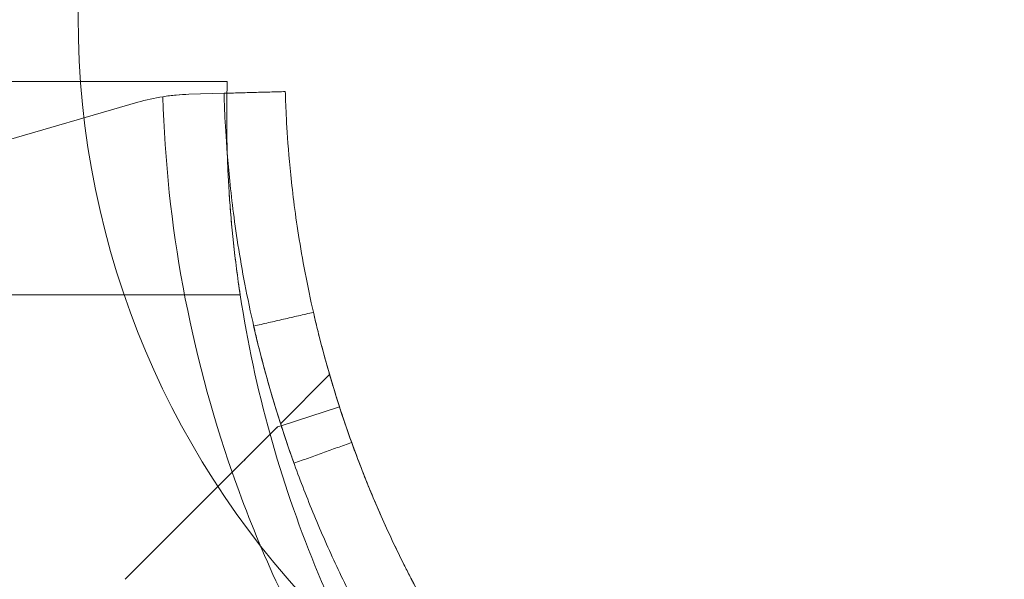
# Model space of a CAD drawing. Units: millimetres. Extents: x -1719 to 6412, y -4796 to 3281.
# Drawn here: x 1278 to 1327, y 644 to 671 of the extents above; entities that cross this region are included whole.
import ezdxf

# ---------------------------------------------------------------- set-up
doc = ezdxf.new("R2010")
doc.units = ezdxf.units.MM
doc.header["$LTSCALE"] = 1000
doc.layers.add('1 EQUIPMENT', color=7, linetype='Continuous', lineweight=18)

# ---------------------------------------------------------------- blocks, each defined once
blk = doc.blocks.new('A$C4F713896')
at = {"color": 0, "linetype": 'Continuous', "lineweight": 0}
for p, q in [((-6279.298, 4708.191), (-5688.381, 4708.191)), ((-5690.263, 4707.559), (-5688.538, 4707.607)), ((-5718.853, 4699.621), (-5692.761, 4707.169)), ((-5687.747, 4697.741), (-6279.932, 4697.741)), ((-5687.747, 4697.741), (-6279.932, 4697.741)), ((-5685.771, 4691.437), (-5683.369, 4693.84)), ((-5685.74, 4691.342), (-5682.886, 4692.265)), ((-5685.926, 4691.282), (-5685.74, 4691.342)), ((-5685.74, 4691.342), (-5685.74, 4691.342)), ((-5688.141, 4689.068), (-5693.381, 4683.828))]:
    blk.add_line(p, q, dxfattribs=at)
for centre, radius, start, end in [((-5689.982, 4697.562), 10, 98.9305, 106.1336), ((-5689.982, 4697.562), 10, 98.9305, 106.1336), ((-5630.361, 4709.242), 61.2, 181.68619, 199.24713), ((-5630.361, 4709.242), 61.2, 181.68619, 199.24713), ((-5630.407, 4706.468), 58, 188.65341, 195.54578), ((-5630.407, 4706.468), 58, 188.65341, 195.54578), ((-5630.407, 4706.468), 58, 195.54578, 208.96582), ((-5630.407, 4706.468), 58, 195.54578, 208.96582), ((-5630.361, 4709.242), 61.2, 199.24713, 209.33936), ((-5630.361, 4709.242), 61.2, 199.24713, 209.33936)]:
    blk.add_arc(centre, radius, start, end, dxfattribs=at)
for points, knots in [([(-5688.381, 4708.191), (-5688.381, 4708.191), (-5688.386, 4708.044), (-5688.394, 4707.708), (-5688.395, 4707.661), (-5688.396, 4707.611)], [0, 0, 0, 0, 0.00303085, 0.00303085, 0.003482294, 0.003482294, 0.003482294, 0.003482294]), ([(-5688.381, 4708.191), (-5688.381, 4708.191), (-5688.386, 4708.044), (-5688.394, 4707.708), (-5688.395, 4707.661), (-5688.396, 4707.611)], [0, 0, 0, 0, 0.00303085, 0.00303085, 0.003482294, 0.003482294, 0.003482294, 0.003482294]), ([(-5688.395, 4707.653), (-5688.394, 4707.686), (-5688.394, 4707.718), (-5688.39, 4707.895), (-5688.387, 4708.006), (-5688.383, 4708.154), (-5688.381, 4708.191), (-5688.381, 4708.191)], [0.013019295, 0.013019295, 0.013019295, 0.013019295, 0.013334468, 0.013334468, 0.014845903, 0.014845903, 0.016357338, 0.016357338, 0.016357338, 0.016357338]), ([(-5690.263, 4707.559), (-5690.464, 4707.553), (-5690.671, 4707.541), (-5691.096, 4707.503), (-5691.316, 4707.476), (-5691.535, 4707.441)], [0, 0, 0, 0, 0.000655164, 0.000655164, 0.001310328, 0.001310328, 0.001310328, 0.001310328]), ([(-5688.538, 4707.607), (-5688.538, 4707.606), (-5688.538, 4707.603), (-5688.538, 4707.595), (-5688.538, 4707.591), (-5688.538, 4707.585), (-5688.538, 4707.583), (-5688.538, 4707.579), (-5688.537, 4707.576), (-5688.537, 4707.551), (-5688.536, 4707.518), (-5688.532, 4707.384), (-5688.528, 4707.252), (-5688.508, 4706.719), (-5688.486, 4706.192), (-5688.396, 4704.798), (-5688.328, 4703.943), (-5688.108, 4701.922), (-5687.957, 4700.774), (-5687.522, 4698.215), (-5687.242, 4696.827), (-5686.51, 4693.85), (-5686.063, 4692.288), (-5685.243, 4689.852), (-5684.947, 4689.033), (-5684.306, 4687.38), (-5683.961, 4686.545), (-5683.222, 4684.873), (-5682.83, 4684.039), (-5682.308, 4682.997), (-5682.202, 4682.788), (-5681.989, 4682.374), (-5681.882, 4682.17), (-5681.715, 4681.856), (-5681.66, 4681.752), (-5681.576, 4681.597), (-5681.549, 4681.546), (-5681.507, 4681.469), (-5681.493, 4681.443), (-5681.472, 4681.405), (-5681.465, 4681.392), (-5681.455, 4681.373), (-5681.451, 4681.367), (-5681.444, 4681.354), (-5681.44, 4681.346), (-5681.355, 4681.191), (-5681.242, 4680.985), (-5681.096, 4680.725)], [0, 0, 0, 0, 0.015625, 0.015625, 0.023438, 0.023438, 0.027344, 0.027344, 0.03125, 0.03125, 0.0625, 0.0625, 0.125, 0.125, 0.25, 0.25, 0.375, 0.375, 0.5, 0.5, 0.625, 0.625, 0.75, 0.75, 0.8125, 0.8125, 0.875, 0.875, 0.9375, 0.9375, 0.953125, 0.953125, 0.96875, 0.96875, 0.976562, 0.976562, 0.980469, 0.980469, 0.982422, 0.982422, 0.983398, 0.983398, 0.983887, 0.983887, 0.984375, 0.984375, 1, 1, 1, 1]), ([(-5688.538, 4707.607), (-5688.538, 4707.606), (-5688.538, 4707.603), (-5688.538, 4707.595), (-5688.538, 4707.591), (-5688.538, 4707.585), (-5688.538, 4707.583), (-5688.538, 4707.579), (-5688.537, 4707.576), (-5688.537, 4707.551), (-5688.536, 4707.518), (-5688.532, 4707.384), (-5688.528, 4707.252), (-5688.508, 4706.719), (-5688.486, 4706.192), (-5688.396, 4704.798), (-5688.328, 4703.943), (-5688.108, 4701.922), (-5687.957, 4700.774), (-5687.522, 4698.215), (-5687.242, 4696.827), (-5686.51, 4693.85), (-5686.063, 4692.288), (-5685.243, 4689.852), (-5684.947, 4689.033), (-5684.306, 4687.38), (-5683.961, 4686.545), (-5683.222, 4684.873), (-5682.83, 4684.039), (-5682.308, 4682.997), (-5682.202, 4682.788), (-5681.989, 4682.374), (-5681.882, 4682.17), (-5681.715, 4681.856), (-5681.66, 4681.752), (-5681.576, 4681.597), (-5681.549, 4681.546), (-5681.507, 4681.469), (-5681.493, 4681.443), (-5681.472, 4681.405), (-5681.465, 4681.392), (-5681.455, 4681.373), (-5681.451, 4681.367), (-5681.444, 4681.354), (-5681.44, 4681.346), (-5681.355, 4681.191), (-5681.242, 4680.985), (-5681.096, 4680.725)], [0, 0, 0, 0, 0.015625, 0.015625, 0.023438, 0.023438, 0.027344, 0.027344, 0.03125, 0.03125, 0.0625, 0.0625, 0.125, 0.125, 0.25, 0.25, 0.375, 0.375, 0.5, 0.5, 0.625, 0.625, 0.75, 0.75, 0.8125, 0.8125, 0.875, 0.875, 0.9375, 0.9375, 0.953125, 0.953125, 0.96875, 0.96875, 0.976562, 0.976562, 0.980469, 0.980469, 0.982422, 0.982422, 0.983398, 0.983398, 0.983887, 0.983887, 0.984375, 0.984375, 1, 1, 1, 1]), ([(-5688.407, 4706.468), (-5688.407, 4706.748), (-5688.405, 4706.996), (-5688.4, 4707.378), (-5688.397, 4707.526), (-5688.395, 4707.653)], [0.010311599, 0.010311599, 0.010311599, 0.010311599, 0.011823033, 0.011823033, 0.013019295, 0.013019295, 0.013019295, 0.013019295]), ([(-5688.396, 4707.611), (-5688.396, 4707.577), (-5688.397, 4707.542), (-5688.399, 4707.414), (-5688.401, 4707.315), (-5688.405, 4706.993), (-5688.407, 4706.746), (-5688.407, 4706.468)], [0.003482294, 0.003482294, 0.003482294, 0.003482294, 0.003788562, 0.003788562, 0.004546275, 0.004546275, 0.0060617, 0.0060617, 0.0060617, 0.0060617]), ([(-5688.396, 4707.611), (-5688.396, 4707.577), (-5688.397, 4707.542), (-5688.399, 4707.414), (-5688.401, 4707.315), (-5688.405, 4706.993), (-5688.407, 4706.746), (-5688.407, 4706.468)], [0.003482294, 0.003482294, 0.003482294, 0.003482294, 0.003788562, 0.003788562, 0.004546275, 0.004546275, 0.0060617, 0.0060617, 0.0060617, 0.0060617]), ([(-5685.54, 4707.691), (-5685.539, 4707.691), (-5685.539, 4707.686), (-5685.539, 4707.675), (-5685.539, 4707.668), (-5685.539, 4707.664), (-5685.539, 4707.662), (-5685.539, 4707.661), (-5685.538, 4707.638), (-5685.537, 4707.607), (-5685.533, 4707.48), (-5685.529, 4707.354), (-5685.51, 4706.849), (-5685.489, 4706.349), (-5685.404, 4705.027), (-5685.34, 4704.216), (-5685.131, 4702.299), (-5684.988, 4701.211), (-5684.575, 4698.784), (-5684.31, 4697.467), (-5683.616, 4694.643), (-5683.192, 4693.162), (-5682.414, 4690.852), (-5682.133, 4690.074), (-5681.526, 4688.507), (-5681.198, 4687.715), (-5680.497, 4686.129), (-5680.125, 4685.339), (-5679.63, 4684.349), (-5679.48, 4684.053), (-5679.327, 4683.759), (-5679.224, 4683.562), (-5679.174, 4683.466), (-5679.068, 4683.267), (-5678.989, 4683.119), (-5678.897, 4682.949), (-5678.851, 4682.864), (-5678.828, 4682.822), (-5678.818, 4682.804), (-5678.811, 4682.791), (-5678.807, 4682.784), (-5678.727, 4682.637), (-5678.62, 4682.442), (-5678.481, 4682.195)], [0, 0, 0, 0, 0.015625, 0.023438, 0.027344, 0.029297, 0.029297, 0.03125, 0.03125, 0.0625, 0.0625, 0.125, 0.125, 0.25, 0.25, 0.375, 0.375, 0.5, 0.5, 0.625, 0.625, 0.75, 0.75, 0.8125, 0.8125, 0.875, 0.875, 0.9375, 0.9375, 0.953125, 0.960937, 0.960937, 0.96875, 0.96875, 0.976562, 0.980469, 0.982422, 0.983398, 0.983887, 0.983887, 0.984375, 0.984375, 1, 1, 1, 1]), ([(-5685.54, 4707.691), (-5685.539, 4707.691), (-5685.539, 4707.686), (-5685.539, 4707.675), (-5685.539, 4707.668), (-5685.539, 4707.664), (-5685.539, 4707.662), (-5685.539, 4707.661), (-5685.538, 4707.638), (-5685.537, 4707.607), (-5685.533, 4707.48), (-5685.529, 4707.354), (-5685.51, 4706.849), (-5685.489, 4706.349), (-5685.404, 4705.027), (-5685.34, 4704.216), (-5685.131, 4702.299), (-5684.988, 4701.211), (-5684.575, 4698.784), (-5684.31, 4697.467), (-5683.616, 4694.643), (-5683.192, 4693.162), (-5682.414, 4690.852), (-5682.133, 4690.074), (-5681.526, 4688.507), (-5681.198, 4687.715), (-5680.497, 4686.129), (-5680.125, 4685.339), (-5679.63, 4684.349), (-5679.48, 4684.053), (-5679.327, 4683.759), (-5679.224, 4683.562), (-5679.174, 4683.466), (-5679.068, 4683.267), (-5678.989, 4683.119), (-5678.897, 4682.949), (-5678.851, 4682.864), (-5678.828, 4682.822), (-5678.818, 4682.804), (-5678.811, 4682.791), (-5678.807, 4682.784), (-5678.727, 4682.637), (-5678.62, 4682.442), (-5678.481, 4682.195)], [0, 0, 0, 0, 0.015625, 0.023438, 0.027344, 0.029297, 0.029297, 0.03125, 0.03125, 0.0625, 0.0625, 0.125, 0.125, 0.25, 0.25, 0.375, 0.375, 0.5, 0.5, 0.625, 0.625, 0.75, 0.75, 0.8125, 0.8125, 0.875, 0.875, 0.9375, 0.9375, 0.953125, 0.960937, 0.960937, 0.96875, 0.96875, 0.976562, 0.980469, 0.982422, 0.983398, 0.983887, 0.983887, 0.984375, 0.984375, 1, 1, 1, 1]), ([(-5688.407, 4706.468), (-5688.407, 4706.231), (-5688.406, 4705.969), (-5688.398, 4705.407), (-5688.392, 4705.108), (-5688.381, 4704.734), (-5688.379, 4704.677), (-5688.378, 4704.619)], [0.0060617, 0.0060617, 0.0060617, 0.0060617, 0.007348578, 0.007348578, 0.008635456, 0.008635456, 0.008866332, 0.008866332, 0.008866332, 0.008866332]), ([(-5687.747, 4697.741), (-5687.878, 4698.603), (-5687.987, 4699.45), (-5688.121, 4700.697), (-5688.161, 4701.112), (-5688.23, 4701.918), (-5688.259, 4702.308), (-5688.308, 4703.064), (-5688.328, 4703.429), (-5688.361, 4704.135), (-5688.374, 4704.475), (-5688.401, 4705.431), (-5688.407, 4705.989), (-5688.407, 4706.468)], [0, 0, 0, 0, 0.0025779, 0.0025779, 0.00386685, 0.00386685, 0.0051558, 0.0051558, 0.00644475, 0.00644475, 0.0077337, 0.0077337, 0.0103116, 0.0103116, 0.0103116, 0.0103116]), ([(-5688.407, 4706.468), (-5688.407, 4706.231), (-5688.406, 4705.969), (-5688.398, 4705.407), (-5688.392, 4705.108), (-5688.381, 4704.734), (-5688.379, 4704.677), (-5688.378, 4704.619)], [0.0060617, 0.0060617, 0.0060617, 0.0060617, 0.007348578, 0.007348578, 0.008635456, 0.008635456, 0.008866332, 0.008866332, 0.008866332, 0.008866332]), ([(-5688.378, 4704.619), (-5688.369, 4704.354), (-5688.358, 4704.078), (-5688.329, 4703.437), (-5688.308, 4703.066), (-5688.234, 4701.928), (-5688.167, 4701.131), (-5688.033, 4699.876), (-5687.983, 4699.451), (-5687.872, 4698.599), (-5687.812, 4698.171), (-5687.747, 4697.741)], [0.008866332, 0.008866332, 0.008866332, 0.008866332, 0.009922334, 0.009922334, 0.011209213, 0.011209213, 0.013782969, 0.013782969, 0.015069847, 0.015069847, 0.016356725, 0.016356725, 0.016356725, 0.016356725]), ([(-5688.378, 4704.619), (-5688.369, 4704.354), (-5688.358, 4704.078), (-5688.329, 4703.437), (-5688.308, 4703.066), (-5688.234, 4701.928), (-5688.167, 4701.131), (-5688.077, 4700.294)], [0.008866332, 0.008866332, 0.008866332, 0.008866332, 0.009922334, 0.009922334, 0.011209213, 0.011209213, 0.013782897, 0.013782897, 0.013782897, 0.013782897]), ([(-5688.077, 4700.294), (-5688.077, 4700.294), (-5688.077, 4700.294), (-5688.033, 4699.876), (-5687.983, 4699.451), (-5687.872, 4698.599), (-5687.812, 4698.171), (-5687.747, 4697.741)], [0.013782897, 0.013782897, 0.013782897, 0.013782897, 0.013782969, 0.013782969, 0.015069847, 0.015069847, 0.016356725, 0.016356725, 0.016356725, 0.016356725]), ([(-5684.161, 4696.889), (-5684.161, 4696.889), (-5684.143, 4696.807), (-5684.066, 4696.479), (-5684.01, 4696.246), (-5683.861, 4695.642), (-5683.772, 4695.294), (-5683.56, 4694.508), (-5683.446, 4694.101), (-5683.198, 4693.256), (-5683.073, 4692.851), (-5682.921, 4692.373), (-5682.892, 4692.285), (-5682.864, 4692.199)], [0, 0, 0, 0, 0.0625, 0.0625, 0.125, 0.125, 0.1875, 0.1875, 0.25, 0.25, 0.3125, 0.3125, 0.3271495, 0.3271495, 0.3271495, 0.3271495]), ([(-5687.05, 4696.063), (-5687.042, 4696.033), (-5687.034, 4695.998), (-5686.985, 4695.786), (-5686.926, 4695.539), (-5686.768, 4694.902), (-5686.674, 4694.536), (-5686.451, 4693.708), (-5686.331, 4693.278), (-5686.069, 4692.387), (-5685.938, 4691.96), (-5685.777, 4691.456), (-5685.747, 4691.363), (-5685.718, 4691.273)], [0.0482645, 0.0482645, 0.0482645, 0.0482645, 0.0625, 0.0625, 0.125, 0.125, 0.1875, 0.1875, 0.25, 0.25, 0.3125, 0.3125, 0.3271495, 0.3271495, 0.3271495, 0.3271495]), ([(-5683.369, 4693.84), (-5683.369, 4693.84), (-5683.363, 4693.818), (-5683.337, 4693.731), (-5683.318, 4693.666), (-5683.241, 4693.405), (-5683.165, 4693.151), (-5683.012, 4692.659), (-5682.954, 4692.476), (-5682.825, 4692.078), (-5682.755, 4691.864), (-5682.525, 4691.181), (-5682.347, 4690.671), (-5681.933, 4689.551), (-5681.703, 4688.956), (-5681.319, 4688.018), (-5681.184, 4687.697), (-5680.901, 4687.04), (-5680.752, 4686.703), (-5680.29, 4685.689), (-5679.96, 4685.002), (-5679.255, 4683.61), (-5678.877, 4682.899), (-5678.481, 4682.195)], [0.01914036, 0.01914036, 0.01914036, 0.01914036, 0.02033368, 0.02033368, 0.02152701, 0.02152701, 0.02391366, 0.02391366, 0.02510698, 0.02510698, 0.02630031, 0.02630031, 0.02868696, 0.02868696, 0.0310736, 0.0310736, 0.03226693, 0.03226693, 0.03346025, 0.03346025, 0.0358469, 0.0358469, 0.03823355, 0.03823355, 0.03823355, 0.03823355]), ([(-5682.864, 4692.199), (-5682.774, 4691.919), (-5682.689, 4691.666), (-5682.512, 4691.146), (-5682.432, 4690.92), (-5682.321, 4690.607), (-5682.292, 4690.528), (-5682.291, 4690.524)], [0.3271495, 0.3271495, 0.3271495, 0.3271495, 0.375, 0.375, 0.4375, 0.4375, 0.4982602, 0.4982602, 0.4982602, 0.4982602]), ([(-5685.926, 4691.282), (-5686.017, 4691.191), (-5686.142, 4691.067), (-5686.451, 4690.757), (-5686.63, 4690.578), (-5687.026, 4690.183), (-5687.239, 4689.97), (-5687.571, 4689.637), (-5687.685, 4689.523), (-5687.912, 4689.296), (-5688.026, 4689.182), (-5688.141, 4689.068)], [0.00000071, 0.00000071, 0.00000071, 0.00000071, 0.000969371, 0.000969371, 0.001938031, 0.001938031, 0.002906692, 0.002906692, 0.003391022, 0.003391022, 0.003875352, 0.003875352, 0.003875352, 0.003875352]), ([(-5685.718, 4691.273), (-5685.622, 4690.978), (-5685.533, 4690.711), (-5685.346, 4690.163), (-5685.262, 4689.924), (-5685.145, 4689.594), (-5685.115, 4689.511), (-5685.113, 4689.506)], [0.3271495, 0.3271495, 0.3271495, 0.3271495, 0.375, 0.375, 0.4375, 0.4375, 0.4982602, 0.4982602, 0.4982602, 0.4982602]), ([(-5687.53, 4689.678), (-5687.356, 4689.852), (-5687.184, 4690.025), (-5686.825, 4690.384), (-5686.639, 4690.569), (-5686.441, 4690.768), (-5686.423, 4690.786), (-5686.405, 4690.803)], [0.00150295, 0.00150295, 0.00150295, 0.00150295, 0.002244317, 0.002244317, 0.003047248, 0.003047248, 0.003126213, 0.003126213, 0.003126213, 0.003126213])]:
    blk.add_open_spline(points, degree=3, knots=knots, dxfattribs=at)
for points, degree in [([(-5691.535, 4707.441), (-5691.109, 4707.508), (-5690.685, 4707.547), (-5690.263, 4707.559)], 3), ([(-5685.54, 4707.691), (-5688.538, 4707.607)], 1), ([(-5687.085, 4696.218), (-5684.161, 4696.889)], 1), ([(-5687.085, 4696.218), (-5684.161, 4696.889)], 1), ([(-5684.161, 4696.889), (-5684.161, 4696.889)], 1), ([(-5684.161, 4696.889), (-5684.161, 4696.889)], 1), ([(-5687.085, 4696.218), (-5687.085, 4696.218), (-5687.084, 4696.211), (-5687.081, 4696.198)], 3), ([(-5687.081, 4696.198), (-5687.075, 4696.174), (-5687.065, 4696.129), (-5687.05, 4696.063)], 3), ([(-5686.286, 4690.922), (-5686.164, 4691.044), (-5686.045, 4691.164), (-5685.926, 4691.282)], 3), ([(-5686.405, 4690.803), (-5686.365, 4690.843), (-5686.326, 4690.883), (-5686.286, 4690.922)], 3), ([(-5685.113, 4689.506), (-5682.291, 4690.523)], 1), ([(-5685.113, 4689.506), (-5682.291, 4690.523)], 1), ([(-5682.291, 4690.524), (-5682.291, 4690.523), (-5682.291, 4690.523), (-5682.291, 4690.523)], 3), ([(-5687.718, 4689.491), (-5687.655, 4689.553), (-5687.593, 4689.616), (-5687.53, 4689.678)], 3), ([(-5688.141, 4689.068), (-5687.999, 4689.209), (-5687.858, 4689.35), (-5687.718, 4689.491)], 3), ([(-5685.113, 4689.506), (-5685.113, 4689.506), (-5685.113, 4689.506), (-5685.113, 4689.506)], 3)]:
    blk.add_open_spline(points, degree=degree, dxfattribs=at)
blk = doc.blocks.new('PIKETO BLOCK')
at = {"layer": '1 EQUIPMENT', "color": 0}
blk.add_circle((1323.185, 671.039), 41.988, dxfattribs=at)
blk.add_blockref('A$C4F713896', (6976.882, -4040.316), dxfattribs=at)

msp = doc.modelspace()

# ---------------------------------------------------------------- block references
at = {"layer": '1 EQUIPMENT'}
msp.add_blockref('PIKETO BLOCK', (0, 0), dxfattribs=at)

doc.saveas('drawing.dxf')
